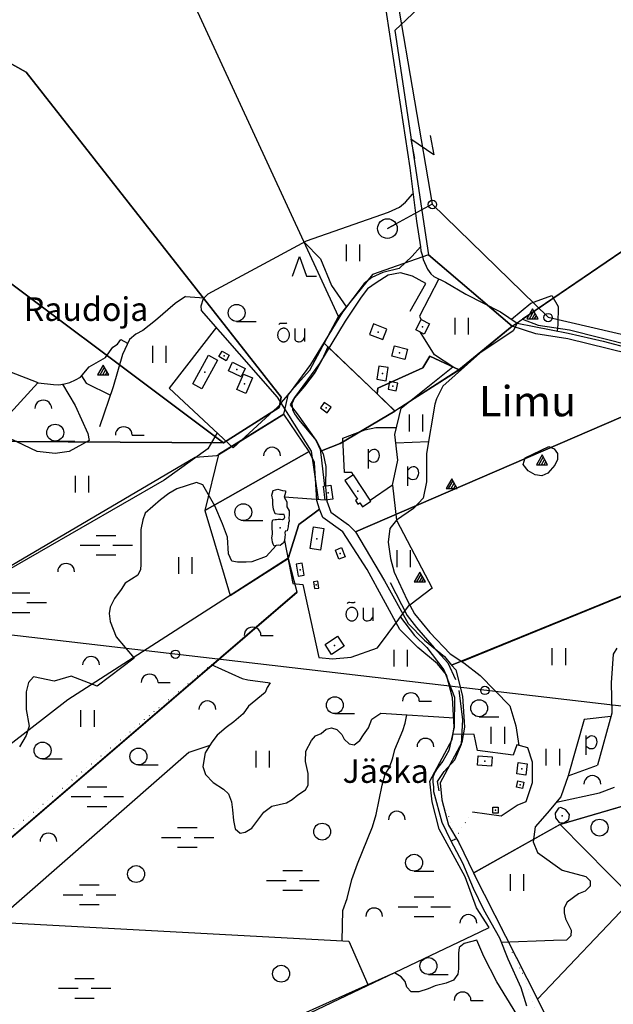
# Model space of a CAD drawing. Units: metres. Extents: x 553099 to 562692, y 6570950 to 6580694.
# Drawn here: x 555367 to 555896, y 6578936 to 6579812 of the extents above; entities that cross this region are included whole.
import ezdxf

# ---------------------------------------------------------------- set-up
doc = ezdxf.new("R2010")
doc.units = ezdxf.units.M
doc.header["$MEASUREMENT"] = 0
doc.linetypes.add('KIVIAED', pattern=[5.501, 0.001, -4.8, -0.7])
doc.layers.add('-Alus', color=9, linetype='CONTINUOUS')
doc.layers.add('KatPiir', color=16, linetype='CONTINUOUS')
doc.styles.get("Standard").update_dxf_attribs({"font": 'arial.ttf', "width": 0.7, "height": 0.8})

msp = doc.modelspace()

# ---------------------------------------------------------------- linework, layer by layer
at = {"layer": '-Alus', "linetype": 'Continuous'}
for p, q in [((555674.09, 6580000), (555734.31, 6579647.95)), ((555691.51, 6579830.89), (555714.35, 6579680.3)), ((555735.74, 6579692.01), (555715.31, 6579705.97)), ((555715.31, 6579705.97), (555718.55, 6579688.77)), ((555732.51, 6579709.21), (555735.74, 6579692.01)), ((555714.35, 6579680.3), (555720.31, 6579632.98)), ((555710.72, 6579649.71), (555717.24, 6579657.32)), ((555734.35, 6579647.91), (555695.1, 6579626.68)), ((555695.58, 6579640.8), (555705.38, 6579645.26)), ((555705.38, 6579645.26), (555710.72, 6579649.71)), ((555734.31, 6579647.95), (555837.53, 6579547.37)), ((555622.55, 6579615.41), (555695.58, 6579640.8)), ((555694.55, 6579626.35), (555702.25, 6579630.54)), ((555720.31, 6579632.98), (555724.02, 6579610.11)), ((555534.82, 6579568.2), (555622.55, 6579615.41)), ((555620.38, 6579614.24), (555634.88, 6579599.42)), ((555657.98, 6579597.24), (555657.98, 6579612.24)), ((555669.98, 6579597.24), (555669.98, 6579612.24)), ((555724.02, 6579610.11), (555716.66, 6579601.76)), ((555724.02, 6579610.11), (555724.22, 6579606.4)), ((555610.03, 6579584.01), (555616.29, 6579601.51)), ((555616.29, 6579601.51), (555622.53, 6579584.01)), ((555634.88, 6579599.42), (555644.82, 6579575.8)), ((555716.66, 6579601.76), (555704.81, 6579590.83)), ((555724.22, 6579606.4), (555725.51, 6579602.85)), ((555725.51, 6579602.85), (555726.31, 6579598.93)), ((555726.31, 6579598.93), (555730.05, 6579590.32)), ((555704.81, 6579590.83), (555690.34, 6579587.2)), ((555730.05, 6579590.32), (555733.03, 6579586.15)), ((555622.53, 6579584.01), (555631.29, 6579584.01)), ((555680.55, 6579582.71), (555673.77, 6579577.35)), ((555690.34, 6579587.2), (555680.55, 6579582.71)), ((555695.17, 6579584.85), (555684.46, 6579577.95)), ((555706.14, 6579586.81), (555695.17, 6579584.85)), ((555716.96, 6579584.05), (555706.14, 6579586.81)), ((555728.82, 6579577.54), (555716.96, 6579584.05)), ((555740.31, 6579581.54), (555723.01, 6579548.26)), ((555733.03, 6579586.15), (555735.96, 6579583.74)), ((555735.96, 6579583.74), (555746.18, 6579578.58)), ((555644.82, 6579575.8), (555657.93, 6579556.4)), ((555673.77, 6579577.35), (555654.6, 6579551.99)), ((555676.74, 6579572.8), (555671.02, 6579565.37)), ((555684.46, 6579577.95), (555676.74, 6579572.8)), ((555714.83, 6579552.84), (555728.82, 6579577.54)), ((555746.18, 6579578.58), (555764.23, 6579567.88)), ((555514.63, 6579565.79), (555505.41, 6579559.66)), ((555514.63, 6579565.79), (555531.26, 6579564.63)), ((555528.59, 6579557.51), (555530.82, 6579564.19)), ((555530.82, 6579564.19), (555534.82, 6579568.2)), ((555671.02, 6579565.37), (555656.97, 6579544.05)), ((555764.23, 6579567.88), (555795.25, 6579552.16)), ((555822.25, 6579559.93), (555840.92, 6579566.9)), ((555840.92, 6579566.9), (555846.63, 6579557)), ((555505.41, 6579559.66), (555487.86, 6579544.41)), ((555529.04, 6579553.5), (555528.59, 6579557.51)), ((555805, 6579545.59), (555822.25, 6579559.93)), ((555823.68, 6579554.81), (555818.68, 6579546.13)), ((555828.68, 6579546.13), (555823.68, 6579554.81)), ((555846.63, 6579557), (555846.36, 6579541.04)), ((555596.71, 6579476.2), (555529.04, 6579553.5)), ((555654.6, 6579551.99), (555625.91, 6579505.24)), ((555723.01, 6579548.26), (555724.56, 6579545.24)), ((555754.76, 6579532.01), (555754.76, 6579547.01)), ((555766.76, 6579532.01), (555766.76, 6579547.01)), ((555795.25, 6579552.16), (555809.98, 6579542.24)), ((555818.68, 6579546.13), (555828.68, 6579546.13)), ((555820.96, 6579546.13), (555824.84, 6579552.81)), ((555823.28, 6579546.13), (555825.96, 6579550.81)), ((555825.56, 6579546.13), (555827.12, 6579548.85)), ((555837.53, 6579547.37), (556887.34, 6579304.1)), ((555487.86, 6579544.41), (555476.57, 6579535.69)), ((555542.13, 6579538.55), (555500.25, 6579484.19)), ((555560.21, 6579543.75), (555577.73, 6579543.75)), ((555597.74, 6579541.06), (555598.58, 6579541.84)), ((555598.58, 6579541.84), (555598.9, 6579542.06)), ((555598.9, 6579542.06), (555599.16, 6579542.16)), ((555599.16, 6579542.16), (555600.03, 6579542.18)), ((555600.03, 6579542.18), (555601.72, 6579542.09)), ((555601.72, 6579542.09), (555603.38, 6579541.99)), ((555603.38, 6579541.99), (555604.15, 6579541.99)), ((555604.15, 6579541.99), (555604.54, 6579542.12)), ((555604.54, 6579542.12), (555605.04, 6579542.4)), ((555611.9, 6579537.3), (555611.94, 6579530.7)), ((555620.68, 6579537.3), (555620.68, 6579525.72)), ((555656.97, 6579544.05), (555634.13, 6579506.28)), ((555682.22, 6579541.4), (555678.56, 6579532.17)), ((555694.07, 6579536.7), (555682.22, 6579541.4)), ((555719.89, 6579536.19), (555724.46, 6579545.29)), ((555724.46, 6579545.29), (555731.86, 6579541.57)), ((555731.86, 6579541.57), (555727.28, 6579532.48)), ((555809.98, 6579542.24), (555806.5, 6579535.2)), ((555809.98, 6579542.24), (555855.34, 6579533.24)), ((555846.36, 6579541.04), (555845.73, 6579535.15)), ((555470.53, 6579532.44), (555464.73, 6579527.71)), ((555476.57, 6579535.69), (555470.53, 6579532.44)), ((555611.94, 6579530.7), (555612.05, 6579527.92)), ((555619.89, 6579527.7), (555620.68, 6579529.02)), ((555678.56, 6579532.17), (555690.41, 6579527.46)), ((555690.41, 6579527.46), (555694.07, 6579536.7)), ((555727.28, 6579532.48), (555719.89, 6579536.19)), ((555736.48, 6579513.87), (555723.59, 6579534.33)), ((555806.5, 6579535.2), (555776.91, 6579515.3)), ((555855.34, 6579533.24), (555886.56, 6579526.24)), ((555443.25, 6579511.57), (555449.84, 6579520.9)), ((555449.84, 6579520.9), (555453.96, 6579523.56)), ((555453.96, 6579523.56), (555456.98, 6579527.51)), ((555456.98, 6579527.51), (555463.14, 6579524.32)), ((555464.73, 6579527.71), (555458.47, 6579514.34)), ((555485.57, 6579506.95), (555485.57, 6579521.95)), ((555497.57, 6579506.95), (555497.57, 6579521.95)), ((555612.05, 6579527.92), (555612.45, 6579527.07)), ((555612.45, 6579527.07), (555613.36, 6579526.24)), ((555613.36, 6579526.24), (555613.96, 6579525.89)), ((555613.96, 6579525.89), (555614.6, 6579525.67)), ((555614.6, 6579525.67), (555615.29, 6579525.57)), ((555615.29, 6579525.57), (555616.01, 6579525.6)), ((555616.01, 6579525.6), (555617.35, 6579525.86)), ((555617.35, 6579525.86), (555618.41, 6579526.27)), ((555618.41, 6579526.27), (555619.23, 6579526.87)), ((555619.23, 6579526.87), (555619.89, 6579527.7)), ((555698.33, 6579512.68), (555700.66, 6579521.92)), ((555700.66, 6579521.92), (555712.44, 6579518.95)), ((555886.56, 6579526.24), (555911.4, 6579519.52)), ((555428.82, 6579503.34), (555443.25, 6579511.57)), ((555458.47, 6579514.34), (555450.29, 6579485.5)), ((555521.21, 6579488.16), (555535.06, 6579513.67)), ((555535.06, 6579513.67), (555543.03, 6579509.34)), ((555544.35, 6579512.44), (555547.18, 6579517.28)), ((555550.75, 6579508.7), (555544.35, 6579512.44)), ((555547.18, 6579517.28), (555553.57, 6579513.54)), ((555553.57, 6579513.54), (555550.75, 6579508.7)), ((555710.12, 6579509.71), (555698.33, 6579512.68)), ((555712.44, 6579518.95), (555710.12, 6579509.71)), ((555752.84, 6579503.18), (555736.48, 6579513.87)), ((555776.91, 6579515.3), (555743.79, 6579486.04)), ((555421.1, 6579494.08), (555428.82, 6579503.34)), ((555441.41, 6579504.84), (555436.41, 6579496.16)), ((555438.69, 6579496.16), (555442.57, 6579502.84)), ((555446.41, 6579496.16), (555441.41, 6579504.84)), ((555543.03, 6579509.34), (555529.18, 6579483.83)), ((555553.06, 6579499.85), (555556.64, 6579507.28)), ((555556.64, 6579507.28), (555567.9, 6579501.85)), ((555625.91, 6579505.24), (555607.87, 6579480.76)), ((555634.13, 6579506.28), (555611.63, 6579476.11)), ((555686.99, 6579503.92), (555685.05, 6579492.2)), ((555695.23, 6579502.56), (555686.99, 6579503.92)), ((555693.29, 6579490.84), (555695.23, 6579502.56)), ((555706.6, 6579466.38), (555752.84, 6579503.18)), ((555383.43, 6579488.9), (555358.23, 6579498.74)), ((555416.67, 6579491.58), (555421.1, 6579494.08)), ((555422.01, 6579495.17), (555426.27, 6579488.79)), ((555436.41, 6579496.16), (555446.41, 6579496.16)), ((555441.01, 6579496.16), (555443.69, 6579500.84)), ((555443.29, 6579496.16), (555444.85, 6579498.88)), ((555564.32, 6579494.42), (555553.06, 6579499.85)), ((555560.32, 6579483.05), (555566.16, 6579496.82)), ((555567.9, 6579501.85), (555564.32, 6579494.42)), ((555566.16, 6579496.82), (555574.25, 6579493.4)), ((555574.25, 6579493.4), (555568.41, 6579479.62)), ((555358.58, 6579462.07), (555383.16, 6579489.01)), ((555383.43, 6579488.9), (555397.14, 6579487.52)), ((555397.14, 6579487.52), (555401.89, 6579487.2)), ((555401.89, 6579487.2), (555406.94, 6579488.03)), ((555405, 6579487.71), (555416.47, 6579468.75)), ((555406.94, 6579488.03), (555411.58, 6579489.38)), ((555411.58, 6579489.38), (555416.67, 6579491.58)), ((555426.27, 6579488.79), (555447.74, 6579478.07)), ((555450.29, 6579485.5), (555438.05, 6579449.89)), ((555529.18, 6579483.83), (555521.21, 6579488.16)), ((555685.05, 6579492.2), (555693.29, 6579490.84)), ((555696.49, 6579490.36), (555695.06, 6579483.4)), ((555703.75, 6579488.87), (555696.49, 6579490.36)), ((555702.32, 6579481.91), (555703.75, 6579488.87)), ((555743.79, 6579486.04), (555738.21, 6579474.9)), ((555500.25, 6579484.19), (555557.25, 6579431.18)), ((555568.41, 6579479.62), (555560.32, 6579483.05)), ((555627, 6579428.09), (555596.71, 6579476.2)), ((555607.87, 6579480.76), (555599.74, 6579471.39)), ((555611.63, 6579476.11), (555607.92, 6579469.31)), ((555695.06, 6579483.4), (555702.32, 6579481.91)), ((555416.47, 6579468.75), (555427.6, 6579443.81)), ((555557.25, 6579431.18), (555600.27, 6579470.55)), ((555607.92, 6579469.31), (555614.19, 6579461.58)), ((555638.3, 6579471.61), (555634.82, 6579466.73)), ((555644.32, 6579467.32), (555638.3, 6579471.61)), ((555640.84, 6579462.44), (555644.32, 6579467.32)), ((555736.72, 6579470.16), (555729.16, 6579426.06)), ((555738.21, 6579474.9), (555736.72, 6579470.16)), ((555614.19, 6579461.58), (555630.61, 6579438)), ((555634.82, 6579466.73), (555640.84, 6579462.44)), ((555700.97, 6579443.12), (555706.6, 6579466.38)), ((555714.12, 6579445.74), (555714.12, 6579460.74)), ((555726.12, 6579445.74), (555726.12, 6579460.74)), ((555427.6, 6579443.81), (555428.94, 6579437.57)), ((555467.16, 6579442.49), (555477.96, 6579442.49)), ((555542.92, 6579444.5), (555534.53, 6579430.29)), ((555654.75, 6579439.93), (555674.41, 6579447.11)), ((555674.41, 6579447.11), (555684.24, 6579449.23)), ((555684.24, 6579449.23), (555702.45, 6579449.23)), ((555703.63, 6579420.26), (555700.97, 6579443.12)), ((555382.63, 6579427.77), (555358.14, 6579439.35)), ((555398.66, 6579437.18), (555416.18, 6579437.18)), ((555428.94, 6579437.57), (555411.13, 6579427.77)), ((555630.61, 6579438), (555634.56, 6579429.8)), ((555656.34, 6579409.1), (555654.75, 6579439.93)), ((555701.86, 6579435.49), (555731.03, 6579436.96)), ((555817.13, 6579422.24), (555838.13, 6579432.38)), ((555838.13, 6579432.38), (555842.91, 6579430.25)), ((555398.66, 6579425.99), (555382.63, 6579427.77)), ((555411.13, 6579427.77), (555398.66, 6579425.99)), ((555534.53, 6579430.29), (555495.52, 6579402.36)), ((555633.21, 6579385.06), (555627, 6579428.09)), ((555634.56, 6579429.8), (555635.27, 6579425.14)), ((555635.27, 6579425.14), (555638.59, 6579397.14)), ((555677.6, 6579412.86), (555677.6, 6579429.92)), ((555677.6, 6579426.82), (555679.01, 6579428.32)), ((555679.01, 6579428.32), (555680.12, 6579429.21)), ((555680.12, 6579429.21), (555681.16, 6579429.69)), ((555681.16, 6579429.69), (555682.35, 6579429.93)), ((555682.35, 6579429.93), (555683.58, 6579429.86)), ((555683.58, 6579429.86), (555684.73, 6579429.38)), ((555684.73, 6579429.38), (555685.71, 6579428.54)), ((555685.71, 6579428.54), (555686.43, 6579427.39)), ((555686.43, 6579427.39), (555686.88, 6579425.96)), ((555687.04, 6579424.29), (555686.87, 6579422.57)), ((555686.88, 6579425.96), (555687.04, 6579424.29)), ((555729.16, 6579426.06), (555729.19, 6579401.02)), ((555832.18, 6579424.87), (555827.18, 6579416.19)), ((555837.18, 6579416.19), (555832.18, 6579424.87)), ((555842.91, 6579430.25), (555846.1, 6579426.26)), ((555846.1, 6579426.26), (555846.1, 6579420.68)), ((555679.4, 6579418.93), (555677.6, 6579420.28)), ((555680.7, 6579418.31), (555679.4, 6579418.93)), ((555682.13, 6579418.12), (555680.7, 6579418.31)), ((555683.49, 6579418.3), (555682.13, 6579418.12)), ((555684.6, 6579418.8), (555683.49, 6579418.3)), ((555685.52, 6579419.67), (555684.6, 6579418.8)), ((555686.32, 6579420.98), (555685.52, 6579419.67)), ((555686.87, 6579422.57), (555686.32, 6579420.98)), ((555698.91, 6579397.99), (555703.63, 6579420.26)), ((555712.67, 6579397.45), (555712.67, 6579414.51)), ((555716.23, 6579414.28), (555717.42, 6579414.52)), ((555717.42, 6579414.52), (555718.65, 6579414.45)), ((555718.65, 6579414.45), (555719.8, 6579413.97)), ((555815.28, 6579416.43), (555817.13, 6579422.24)), ((555819.8, 6579410.58), (555815.28, 6579416.43)), ((555827.18, 6579416.19), (555837.18, 6579416.19)), ((555829.46, 6579416.19), (555833.34, 6579422.87)), ((555831.78, 6579416.19), (555834.46, 6579420.87)), ((555834.06, 6579416.19), (555835.62, 6579418.91)), ((555843.71, 6579415.63), (555837.33, 6579408.72)), ((555846.1, 6579420.68), (555843.71, 6579415.63)), ((555416.56, 6579391.35), (555416.56, 6579406.35)), ((555428.56, 6579391.35), (555428.56, 6579406.35)), ((555662.72, 6579409.1), (555656.34, 6579409.1)), ((555664.16, 6579407.19), (555656.62, 6579402.2)), ((555663.92, 6579407.03), (555662.72, 6579409.1)), ((555679.78, 6579383.58), (555664.16, 6579407.19)), ((555712.67, 6579411.41), (555714.08, 6579412.91)), ((555714.08, 6579412.91), (555715.19, 6579413.8)), ((555715.19, 6579413.8), (555716.23, 6579414.28)), ((555719.8, 6579413.97), (555720.78, 6579413.13)), ((555720.78, 6579413.13), (555721.5, 6579411.98)), ((555721.94, 6579407.16), (555721.39, 6579405.57)), ((555721.5, 6579411.98), (555721.95, 6579410.55)), ((555722.11, 6579408.88), (555721.94, 6579407.16)), ((555721.95, 6579410.55), (555722.11, 6579408.88)), ((555826.18, 6579407.12), (555819.8, 6579410.58)), ((555832.02, 6579406.32), (555826.18, 6579407.12)), ((555837.33, 6579408.72), (555832.02, 6579406.32)), ((555495.52, 6579402.36), (555284.11, 6579280.88)), ((555524.43, 6579400.28), (555506.94, 6579394.72)), ((555530, 6579398.31), (555524.43, 6579400.28)), ((555540.84, 6579379.65), (555530, 6579398.31)), ((555637.54, 6579397), (555644.23, 6579397.89)), ((555639.19, 6579384.63), (555637.54, 6579397)), ((555644.23, 6579397.89), (555645.87, 6579385.52)), ((555656.62, 6579402.2), (555667.75, 6579385.38)), ((555698.91, 6579397.99), (555679.27, 6579384.35)), ((555698.91, 6579397.99), (555702.69, 6579366.88)), ((555714.47, 6579403.52), (555712.67, 6579404.87)), ((555715.77, 6579402.9), (555714.47, 6579403.52)), ((555717.2, 6579402.71), (555715.77, 6579402.9)), ((555718.56, 6579402.89), (555717.2, 6579402.71)), ((555719.67, 6579403.39), (555718.56, 6579402.89)), ((555720.59, 6579404.26), (555719.67, 6579403.39)), ((555721.39, 6579405.57), (555720.59, 6579404.26)), ((555729.19, 6579401.02), (555726.4, 6579386.37)), ((555751.72, 6579403.61), (555746.72, 6579394.93)), ((555749, 6579394.93), (555752.88, 6579401.61)), ((555751.32, 6579394.93), (555754, 6579399.61)), ((555756.72, 6579394.93), (555751.72, 6579403.61)), ((555753.6, 6579394.93), (555755.16, 6579397.65)), ((555499.91, 6579390.68), (555492.31, 6579384.85)), ((555506.94, 6579394.72), (555499.91, 6579390.68)), ((555591.56, 6579389.04), (555592.87, 6579393.14)), ((555592.54, 6579384.93), (555591.56, 6579389.04)), ((555592.87, 6579393.14), (555596.89, 6579394.46)), ((555596.89, 6579394.46), (555601.04, 6579393.25)), ((555601.04, 6579393.25), (555603.83, 6579392.98)), ((555603.63, 6579391.43), (555602.54, 6579387.25)), ((555603.83, 6579392.98), (555603.63, 6579391.43)), ((555746.72, 6579394.93), (555756.72, 6579394.93)), ((555492.31, 6579384.85), (555478.77, 6579373.04)), ((555547.75, 6579363.47), (555540.84, 6579379.65)), ((555592.48, 6579380.69), (555592.54, 6579384.93)), ((555593.17, 6579376.54), (555592.48, 6579380.69)), ((555602.54, 6579387.25), (555605.05, 6579383.17)), ((555639.19, 6579384.63), (555602.54, 6579387.25)), ((555602.54, 6579387.25), (555602.54, 6579387.25)), ((555605.05, 6579383.17), (555604.77, 6579379.02)), ((555645.87, 6579385.52), (555639.19, 6579384.63)), ((555667.75, 6579385.38), (555666.02, 6579384.23)), ((555666.02, 6579384.23), (555668.1, 6579381.1)), ((555668.1, 6579381.1), (555670.02, 6579382.37)), ((555670.02, 6579382.37), (555672.44, 6579378.72)), ((555672.44, 6579378.72), (555679.78, 6579383.58)), ((555726.4, 6579386.37), (555717.84, 6579377.07)), ((555478.77, 6579373.04), (555476.67, 6579367.23)), ((555594.46, 6579372.52), (555593.17, 6579376.54)), ((555598.47, 6579371.78), (555594.46, 6579372.52)), ((555602.66, 6579371.98), (555598.47, 6579371.78)), ((555603.18, 6579369.46), (555602.66, 6579371.98)), ((555604.77, 6579379.02), (555605.02, 6579378.8)), ((555605.02, 6579378.8), (555607.04, 6579375.07)), ((555607.01, 6579371.23), (555606.75, 6579368.75)), ((555607.03, 6579373.75), (555607.01, 6579371.23)), ((555607.04, 6579375.07), (555607.03, 6579373.75)), ((555717.84, 6579377.07), (555702.69, 6579366.88)), ((555476.67, 6579367.23), (555474.9, 6579358.56)), ((555552.18, 6579351.77), (555547.75, 6579363.47)), ((555566.14, 6579366.37), (555583.66, 6579366.37)), ((555591.85, 6579360.07), (555591.88, 6579364.38)), ((555591.88, 6579364.38), (555592.17, 6579366.58)), ((555592.17, 6579366.58), (555592.61, 6579366.96)), ((555592.61, 6579366.96), (555594.46, 6579367.31)), ((555594.46, 6579367.31), (555595.62, 6579367.37)), ((555595.62, 6579367.37), (555597.16, 6579367.63)), ((555597.16, 6579367.63), (555599.16, 6579367.7)), ((555599.16, 6579367.7), (555601.16, 6579367.29)), ((555601.16, 6579367.29), (555602.64, 6579368.33)), ((555602.64, 6579368.33), (555603.18, 6579369.46)), ((555606.41, 6579364.51), (555606.13, 6579360.77)), ((555606.98, 6579365.96), (555606.41, 6579364.51)), ((555606.75, 6579368.75), (555606.98, 6579365.96)), ((555702.69, 6579366.88), (555696.74, 6579359.32)), ((555702.69, 6579366.88), (555734.32, 6579306.16)), ((555435.11, 6579353.3), (555452.61, 6579353.3)), ((555474.9, 6579358.56), (555474.97, 6579327.24)), ((555591.54, 6579350.99), (555592.04, 6579354.38)), ((555591.84, 6579358.97), (555591.85, 6579360.07)), ((555592.05, 6579356.52), (555591.84, 6579358.97)), ((555592.04, 6579354.38), (555592.05, 6579356.52)), ((555603.32, 6579356.93), (555603.09, 6579355.51)), ((555603.09, 6579355.51), (555603.3, 6579353.69)), ((555603.3, 6579353.69), (555603.14, 6579352.02)), ((555605.14, 6579357.37), (555603.32, 6579356.93)), ((555605.94, 6579359.67), (555605.14, 6579357.37)), ((555606.13, 6579360.77), (555605.94, 6579359.67)), ((555625.67, 6579341.66), (555628.6, 6579360.86)), ((555628.6, 6579360.86), (555637.95, 6579359.43)), ((555637.95, 6579359.43), (555635.01, 6579340.23)), ((555696.74, 6579359.32), (555695.14, 6579347.1)), ((555420.71, 6579344.54), (555438.21, 6579344.54)), ((555449.91, 6579344.54), (555467.41, 6579344.54)), ((555553.09, 6579336.82), (555552.18, 6579351.77)), ((555591.75, 6579349.58), (555591.54, 6579350.99)), ((555592.09, 6579347.35), (555591.75, 6579349.58)), ((555592.82, 6579345.53), (555592.09, 6579347.35)), ((555593.54, 6579343.77), (555592.82, 6579345.53)), ((555597.55, 6579344.53), (555595.54, 6579344.12)), ((555598.98, 6579344.22), (555597.55, 6579344.53)), ((555602, 6579346.65), (555598.98, 6579344.22)), ((555602.86, 6579348.57), (555602, 6579346.65)), ((555603.14, 6579352.02), (555602.86, 6579348.57)), ((555602.86, 6579348.57), (555610.13, 6579310.29)), ((555695.14, 6579347.1), (555697.27, 6579332.74)), ((555435.11, 6579335.8), (555452.61, 6579335.8)), ((555556.06, 6579330.43), (555553.09, 6579336.82)), ((555595.54, 6579344.12), (555586.47, 6579334.36)), ((555595.54, 6579344.12), (555593.54, 6579343.77)), ((555635.01, 6579340.23), (555625.67, 6579341.66)), ((555648.12, 6579340.18), (555653.68, 6579342.37)), ((555651.31, 6579332.07), (555648.12, 6579340.18)), ((555653.68, 6579342.37), (555656.88, 6579334.26)), ((555703.1, 6579324.99), (555703.1, 6579339.99)), ((555715.1, 6579324.99), (555715.1, 6579339.99)), ((555474.97, 6579327.24), (555474.66, 6579322.75)), ((555508.73, 6579318.97), (555508.73, 6579333.97)), ((555520.73, 6579318.97), (555520.73, 6579333.97)), ((555560.87, 6579329.31), (555556.06, 6579330.43)), ((555568.56, 6579329.3), (555560.87, 6579329.31)), ((555573.85, 6579329.72), (555568.56, 6579329.3)), ((555586.47, 6579334.36), (555573.85, 6579329.72)), ((555618.68, 6579328.57), (555613.2, 6579327.7)), ((555613.2, 6579327.7), (555614.93, 6579316.89)), ((555620.4, 6579317.76), (555618.68, 6579328.57)), ((555656.88, 6579334.26), (555651.31, 6579332.07)), ((555697.27, 6579332.74), (555700.58, 6579320.51)), ((555760.84, 6579241.1), (555983.95, 6579332.23)), ((555474.66, 6579322.75), (555472.13, 6579317.83)), ((555700.58, 6579320.51), (555712.15, 6579295.53)), ((555723.4, 6579320.51), (555718.4, 6579311.83)), ((555720.68, 6579311.83), (555724.56, 6579318.51)), ((555728.4, 6579311.83), (555723.4, 6579320.51)), ((555460.92, 6579310.72), (555457.35, 6579305.01)), ((555472.13, 6579317.83), (555460.92, 6579310.72)), ((555610.13, 6579310.29), (555619.1, 6579309.64)), ((555614.93, 6579316.89), (555620.4, 6579317.76)), ((555619.1, 6579309.64), (555633.43, 6579244.49)), ((555632.56, 6579312.45), (555628.77, 6579312)), ((555628.77, 6579312), (555629.48, 6579305.94)), ((555633.27, 6579306.39), (555632.56, 6579312.45)), ((555696.81, 6579311.26), (555712.22, 6579282.02)), ((555718.4, 6579311.83), (555728.4, 6579311.83)), ((555723, 6579311.83), (555725.68, 6579316.51)), ((555725.28, 6579311.83), (555726.84, 6579314.55)), ((555000, 6579306.53), (556478.69, 6579134.54)), ((555358.42, 6579302.15), (555375.92, 6579302.15)), ((555457.35, 6579305.01), (555451.5, 6579297.09)), ((555629.48, 6579305.94), (555633.27, 6579306.39)), ((555734.32, 6579306.16), (555714.48, 6579291.06)), ((555373.22, 6579293.39), (555390.72, 6579293.39)), ((555451.5, 6579297.09), (555447.48, 6579289.44)), ((555658.59, 6579292.63), (555659.43, 6579293.42)), ((555659.43, 6579293.42), (555659.75, 6579293.63)), ((555659.75, 6579293.63), (555660.01, 6579293.73)), ((555660.01, 6579293.73), (555660.88, 6579293.75)), ((555660.88, 6579293.75), (555662.57, 6579293.66)), ((555662.57, 6579293.66), (555664.23, 6579293.56)), ((555664.23, 6579293.56), (555665, 6579293.56)), ((555665, 6579293.56), (555665.39, 6579293.69)), ((555665.39, 6579293.69), (555665.89, 6579293.97)), ((555712.15, 6579295.53), (555718.52, 6579283.3)), ((555358.42, 6579284.65), (555375.92, 6579284.65)), ((555447.48, 6579289.44), (555446.73, 6579283.69)), ((555446.73, 6579283.69), (555447.44, 6579276.6)), ((555672.75, 6579288.87), (555672.79, 6579282.27)), ((555681.53, 6579288.87), (555681.53, 6579277.29)), ((555685.56, 6579253.16), (555714.26, 6579291.48)), ((555718.52, 6579283.3), (555732.34, 6579266.82)), ((555447.44, 6579276.6), (555452.83, 6579262.94)), ((555672.79, 6579282.27), (555672.9, 6579279.49)), ((555672.9, 6579279.49), (555673.3, 6579278.64)), ((555673.3, 6579278.64), (555674.21, 6579277.81)), ((555674.21, 6579277.81), (555674.81, 6579277.46)), ((555674.81, 6579277.46), (555675.45, 6579277.24)), ((555675.45, 6579277.24), (555676.14, 6579277.14)), ((555676.14, 6579277.14), (555676.86, 6579277.17)), ((555676.86, 6579277.17), (555678.2, 6579277.43)), ((555678.2, 6579277.43), (555679.26, 6579277.84)), ((555679.26, 6579277.84), (555680.08, 6579278.44)), ((555680.08, 6579278.44), (555680.74, 6579279.27)), ((555680.74, 6579279.27), (555681.53, 6579280.59)), ((555706.05, 6579280.51), (555718.65, 6579264.22)), ((555712.22, 6579282.02), (555720.46, 6579271.39)), ((555720.46, 6579271.39), (555736.13, 6579253.31)), ((555732.34, 6579266.82), (555750.41, 6579247.69)), ((555452.83, 6579262.94), (555469, 6579243.9)), ((555581.89, 6579264.15), (555592.69, 6579264.15)), ((555638.91, 6579256.18), (555650.07, 6579263.48)), ((555650.07, 6579263.48), (555655.87, 6579254.63)), ((555718.65, 6579264.22), (555729.54, 6579253.33)), ((555644.72, 6579247.32), (555638.91, 6579256.18)), ((555655.87, 6579254.63), (555644.72, 6579247.32)), ((555662.28, 6579244.96), (555685.56, 6579253.16)), ((555700.49, 6579236.51), (555700.49, 6579251.51)), ((555712.49, 6579236.51), (555712.49, 6579251.51)), ((555729.54, 6579253.33), (555744.62, 6579233.49)), ((555736.13, 6579253.31), (555748.35, 6579239.76)), ((555841.31, 6579237.74), (555841.31, 6579252.74)), ((555853.31, 6579237.74), (555853.31, 6579252.74)), ((555898.86, 6579253.01), (555895.53, 6579247.66)), ((555469, 6579243.9), (555436.05, 6579218.96)), ((555633.43, 6579244.49), (555645.51, 6579243.29)), ((555645.51, 6579243.29), (555662.28, 6579244.96)), ((555748.35, 6579239.76), (555754.99, 6579225.14)), ((555750.41, 6579247.69), (555762.63, 6579239.71)), ((555762.63, 6579239.71), (555776.97, 6579228.55)), ((555895.53, 6579247.66), (555893.84, 6579221.93)), ((555537.37, 6579238.49), (555565.01, 6579226.02)), ((555744.62, 6579233.49), (555754.24, 6579209.39)), ((555374.86, 6579222.41), (555372.63, 6579213.94)), ((555379.2, 6579227.4), (555374.86, 6579222.41)), ((555397.75, 6579223.41), (555379.2, 6579227.4)), ((555412.89, 6579227.86), (555397.75, 6579223.41)), ((555436.05, 6579218.96), (555412.89, 6579227.86)), ((555490.16, 6579222.28), (555500.96, 6579222.28)), ((555565.01, 6579226.02), (555570.1, 6579224.77)), ((555570.1, 6579224.77), (555590.01, 6579222.02)), ((555590.01, 6579222.02), (555587.32, 6579217.74)), ((555776.97, 6579228.55), (555803.54, 6579201.44)), ((555893.84, 6579221.93), (555894.24, 6579194.98)), ((555372.63, 6579213.94), (555372.82, 6579198.3)), ((555585.55, 6579213.41), (555570.78, 6579201.22)), ((555587.32, 6579217.74), (555585.55, 6579213.41)), ((555761.73, 6579189.45), (555758.45, 6579215.11)), ((555722.9, 6579205.72), (555733.7, 6579205.72)), ((555754.24, 6579209.39), (555754.06, 6579182.47)), ((555372.82, 6579198.3), (555375.46, 6579183.38)), ((555421.47, 6579182.8), (555421.47, 6579197.8)), ((555433.47, 6579182.8), (555433.47, 6579197.8)), ((555570.78, 6579201.22), (555565.94, 6579194.42)), ((555803.54, 6579201.44), (555808.86, 6579183.89)), ((555557.65, 6579187.4), (555550.93, 6579182.41)), ((555565.94, 6579194.42), (555557.65, 6579187.4)), ((555647.69, 6579194.6), (555665.21, 6579194.6)), ((555677.64, 6579181.98), (555680.69, 6579189.7)), ((555680.69, 6579189.7), (555688.66, 6579194.99)), ((555688.66, 6579194.99), (555754.12, 6579190.98)), ((555710.42, 6579186.09), (555711.68, 6579193.58)), ((555760.46, 6579167.39), (555761.73, 6579189.45)), ((555776.25, 6579191.91), (555793.77, 6579191.91)), ((555869.86, 6579189.48), (555855.35, 6579139.15)), ((555893.42, 6579192), (555869.86, 6579189.48)), ((555894.24, 6579194.98), (555881.45, 6579148.64)), ((555375.46, 6579183.38), (555372.6, 6579175.01)), ((555550.93, 6579182.41), (555542.88, 6579175.38)), ((555635.54, 6579176.94), (555639.82, 6579180.9)), ((555639.82, 6579180.9), (555644.81, 6579181.88)), ((555644.81, 6579181.88), (555649.36, 6579180.54)), ((555649.36, 6579180.54), (555653.81, 6579176.19)), ((555673.06, 6579175.81), (555677.64, 6579181.98)), ((555700.95, 6579162.66), (555708.28, 6579179.49)), ((555708.28, 6579179.49), (555710.42, 6579186.09)), ((555754.06, 6579182.47), (555749.3, 6579161.83)), ((555787.01, 6579167.76), (555787.01, 6579182.76)), ((555799.01, 6579167.76), (555799.01, 6579182.76)), ((555808.86, 6579183.89), (555811.53, 6579166.4)), ((555372.6, 6579175.01), (555366.9, 6579165.04)), ((555538.02, 6579169.16), (555532.19, 6579159.84)), ((555542.88, 6579175.38), (555538.02, 6579169.16)), ((555621.68, 6579161.31), (555627, 6579170.58)), ((555627, 6579170.58), (555630.49, 6579174.96)), ((555630.49, 6579174.96), (555635.54, 6579176.94)), ((555653.81, 6579176.19), (555655.97, 6579171.77)), ((555655.97, 6579171.77), (555660.55, 6579167.7)), ((555664.77, 6579166.7), (555670.02, 6579170.73)), ((555670.02, 6579170.73), (555673.06, 6579175.81)), ((555771.68, 6579175.9), (555752.62, 6579176.22)), ((555774.76, 6579161.88), (555771.68, 6579175.9)), ((555871.52, 6579157.97), (555871.52, 6579175.03)), ((555871.52, 6579171.93), (555872.93, 6579173.43)), ((555872.93, 6579173.43), (555874.04, 6579174.32)), ((555874.04, 6579174.32), (555875.08, 6579174.8)), ((555875.08, 6579174.8), (555876.27, 6579175.04)), ((555876.27, 6579175.04), (555877.5, 6579174.97)), ((555877.5, 6579174.97), (555878.65, 6579174.49)), ((555878.65, 6579174.49), (555879.63, 6579173.65)), ((555879.63, 6579173.65), (555880.35, 6579172.5)), ((555880.35, 6579172.5), (555880.8, 6579171.07)), ((555880.96, 6579169.4), (555880.79, 6579167.68)), ((555880.8, 6579171.07), (555880.96, 6579169.4)), ((555536.27, 6579166.37), (555517.53, 6579160.15)), ((555577.59, 6579146.53), (555577.59, 6579161.53)), ((555589.59, 6579146.53), (555589.59, 6579161.53)), ((555621.63, 6579152.03), (555621.68, 6579161.31)), ((555660.55, 6579167.7), (555664.77, 6579166.7)), ((555699.37, 6579155.19), (555700.95, 6579162.66)), ((555749.3, 6579161.83), (555743.97, 6579152.17)), ((555754.44, 6579153.45), (555760.46, 6579167.39)), ((555806.5, 6579157.58), (555774.76, 6579161.88)), ((555809.65, 6579166.93), (555806.5, 6579157.58)), ((555819.64, 6579164.11), (555809.65, 6579166.93)), ((555823.75, 6579151.34), (555819.64, 6579164.11)), ((555836, 6579148.42), (555836, 6579163.42)), ((555848, 6579148.42), (555848, 6579163.42)), ((555873.32, 6579164.04), (555871.52, 6579165.39)), ((555874.62, 6579163.42), (555873.32, 6579164.04)), ((555876.05, 6579163.23), (555874.62, 6579163.42)), ((555877.41, 6579163.41), (555876.05, 6579163.23)), ((555878.52, 6579163.91), (555877.41, 6579163.41)), ((555879.44, 6579164.79), (555878.52, 6579163.91)), ((555880.24, 6579166.09), (555879.44, 6579164.79)), ((555880.79, 6579167.68), (555880.24, 6579166.09)), ((555517.53, 6579160.15), (555345.19, 6579009.13)), ((555387.38, 6579154.25), (555404.9, 6579154.25)), ((555532.19, 6579159.84), (555530.18, 6579147.57)), ((555623.85, 6579141.4), (555621.63, 6579152.03)), ((555696.28, 6579146.78), (555699.37, 6579155.19)), ((555743.97, 6579152.17), (555739.3, 6579146.7)), ((555745.02, 6579143.19), (555754.44, 6579153.45)), ((555774.74, 6579148.71), (555775.26, 6579156.96)), ((555775.26, 6579156.96), (555787.7, 6579156.18)), ((555787.7, 6579156.18), (555787.18, 6579147.93)), ((555472.7, 6579148.95), (555490.22, 6579148.95)), ((555530.18, 6579147.57), (555532.35, 6579140.46)), ((555692.55, 6579140.78), (555696.28, 6579146.78)), ((555739.3, 6579146.7), (555736.58, 6579142.55)), ((555738.96, 6579134.23), (555745.02, 6579143.19)), ((555787.18, 6579147.93), (555774.74, 6579148.71)), ((555809.61, 6579140.98), (555810.93, 6579151.06)), ((555810.93, 6579151.06), (555818.99, 6579150.01)), ((555818.99, 6579150.01), (555817.67, 6579139.93)), ((555823.65, 6579133.2), (555823.75, 6579151.34)), ((555855.35, 6579139.15), (555881.45, 6579148.64)), ((555532.35, 6579140.46), (555539.35, 6579133.32)), ((555623.93, 6579130.98), (555623.85, 6579141.4)), ((555689.67, 6579130.99), (555692.55, 6579140.78)), ((555734.98, 6579138.12), (555734.8, 6579133.76)), ((555736.58, 6579142.55), (555734.98, 6579138.12)), ((555740.55, 6579125.82), (555738.96, 6579134.23)), ((555809.32, 6579129.04), (555810.62, 6579134.94)), ((555817.67, 6579139.93), (555809.61, 6579140.98)), ((555810.62, 6579134.94), (555816.1, 6579133.74)), ((555855.42, 6579139.38), (555848.96, 6579120.53)), ((555427.12, 6579129.49), (555444.62, 6579129.49)), ((555539.35, 6579133.32), (555548.59, 6579127.25)), ((555548.59, 6579127.25), (555553, 6579123.31)), ((555614.82, 6579122.34), (555621.57, 6579126.77)), ((555621.57, 6579126.77), (555623.93, 6579130.98)), ((555684.53, 6579104.92), (555689.67, 6579130.99)), ((555734.8, 6579133.76), (555735.42, 6579129.47)), ((555735.42, 6579129.47), (555735.47, 6579125.29)), ((555735.47, 6579125.29), (555742.92, 6579098.03)), ((555814.81, 6579127.84), (555809.32, 6579129.04)), ((555816.1, 6579133.74), (555814.81, 6579127.84)), ((555818.04, 6579116.27), (555823.65, 6579133.2)), ((555883.24, 6579123.99), (555896.8, 6579129.3)), ((555412.72, 6579120.73), (555430.22, 6579120.73)), ((555441.92, 6579120.73), (555459.42, 6579120.73)), ((555553, 6579123.31), (555555.49, 6579116.14)), ((555604.54, 6579115.33), (555609.53, 6579118.1)), ((555609.53, 6579118.1), (555614.82, 6579122.34)), ((555848.96, 6579120.53), (555836.74, 6579105.91)), ((555844.97, 6579115.75), (555883.24, 6579123.99)), ((555427.12, 6579111.99), (555444.62, 6579111.99)), ((555555.49, 6579116.14), (555556.63, 6579108.9)), ((555556.63, 6579108.9), (555557.33, 6579099.4)), ((555584.45, 6579106.87), (555591.52, 6579112.12)), ((555591.52, 6579112.12), (555604.54, 6579115.33)), ((555788.3, 6579106.1), (555788.37, 6579111.43)), ((555788.37, 6579111.43), (555793.13, 6579111.37)), ((555793.13, 6579111.37), (555793.06, 6579106.04)), ((555795.93, 6579103.72), (555809.98, 6579113.27)), ((555809.98, 6579113.27), (555818.04, 6579116.27)), ((555846.85, 6579110.48), (555843.81, 6579105.96)), ((555848.93, 6579110.96), (555846.85, 6579110.48)), ((555853.46, 6579109.11), (555848.93, 6579110.96)), ((555856.72, 6579104.88), (555853.46, 6579109.11)), ((555557.33, 6579099.4), (555558.78, 6579092.13)), ((555573.61, 6579092.72), (555584.45, 6579106.87)), ((555681.21, 6579093.93), (555684.53, 6579104.92)), ((555770.31, 6579107.27), (555795.93, 6579103.72)), ((555793.06, 6579106.04), (555788.3, 6579106.1)), ((555836.74, 6579105.91), (555826.11, 6579093.95)), ((555843.81, 6579105.96), (555844.31, 6579101.75)), ((555844.31, 6579101.75), (555847.52, 6579097.73)), ((555851.65, 6579097.36), (555855.93, 6579100.41)), ((555855.93, 6579100.41), (555856.72, 6579104.88)), ((555507.53, 6579093.26), (555525.03, 6579093.26)), ((555558.78, 6579092.13), (555563.3, 6579088.22)), ((555567.81, 6579089.04), (555573.61, 6579092.72)), ((555667.95, 6579061.06), (555681.21, 6579093.93)), ((555742.92, 6579098.03), (555750.78, 6579081.98)), ((555826.11, 6579093.95), (555824.25, 6579080.66)), ((555847.52, 6579097.73), (555851.65, 6579097.36)), ((555493.13, 6579084.5), (555510.63, 6579084.5)), ((555522.33, 6579084.5), (555539.83, 6579084.5)), ((555563.3, 6579088.22), (555567.81, 6579089.04)), ((555750.78, 6579081.98), (555761.36, 6579061.91)), ((555755.01, 6579082.82), (555751.28, 6579081.03)), ((555507.53, 6579075.76), (555525.03, 6579075.76)), ((555824.25, 6579080.66), (555828.03, 6579071.05)), ((555828.03, 6579071.05), (555849.98, 6579055.44)), ((555662.92, 6579047.03), (555667.95, 6579061.06)), ((555761.36, 6579061.91), (555770.91, 6579039.4)), ((555849.98, 6579055.44), (555871.33, 6579049.8)), ((555601.26, 6579054.89), (555618.76, 6579054.89)), ((555658.56, 6579030.07), (555662.92, 6579047.03)), ((555718.25, 6579054.43), (555735.77, 6579054.43)), ((555804.11, 6579036.77), (555804.11, 6579051.77)), ((555816.11, 6579036.77), (555816.11, 6579051.77)), ((555871.33, 6579049.8), (555875.14, 6579045.71)), ((555420.2, 6579042.1), (555437.7, 6579042.1)), ((555586.86, 6579046.13), (555604.36, 6579046.13)), ((555616.06, 6579046.13), (555633.56, 6579046.13)), ((555770.91, 6579039.4), (555780.15, 6579020.37)), ((555874.95, 6579040.94), (555870.47, 6579036.54)), ((555875.14, 6579045.71), (555874.95, 6579040.94)), ((555405.8, 6579033.34), (555423.3, 6579033.34)), ((555435, 6579033.34), (555452.5, 6579033.34)), ((555601.26, 6579037.39), (555618.76, 6579037.39)), ((555654.88, 6579019.31), (555658.56, 6579030.07)), ((555718.42, 6579031.44), (555735.92, 6579031.44)), ((555864.69, 6579034.18), (555854.59, 6579026.77)), ((555870.47, 6579036.54), (555864.69, 6579034.18)), ((555420.2, 6579024.6), (555437.7, 6579024.6)), ((555704.02, 6579022.68), (555721.52, 6579022.68)), ((555733.22, 6579022.68), (555750.72, 6579022.68)), ((555780.15, 6579020.37), (555794.23, 6578995.18)), ((555851.8, 6579021.72), (555851.77, 6579017.39)), ((555854.59, 6579026.77), (555851.8, 6579021.72)), ((555266.66, 6579013.4), (555660.03, 6578991.99)), ((555654.33, 6578992.3), (555654.88, 6579019.31)), ((555718.42, 6579013.94), (555735.92, 6579013.94)), ((555851.77, 6579017.39), (555853.2, 6579012.06)), ((555853.2, 6579012.06), (555858.17, 6579001.81)), ((555794.23, 6578995.18), (555801.72, 6578976.52)), ((555857.95, 6578996.83), (555853.92, 6578993.12)), ((555858.17, 6579001.81), (555857.95, 6578996.83)), ((555660.03, 6578991.99), (555676.95, 6578953.68)), ((555758.37, 6578986.5), (555757.84, 6578981.45)), ((555762.93, 6578989.92), (555758.37, 6578986.5)), ((555774.22, 6578992.91), (555762.93, 6578989.92)), ((555780.44, 6578978.37), (555774.22, 6578992.91)), ((555842.33, 6578992.65), (555795.9, 6578991.05)), ((555853.92, 6578993.12), (555842.33, 6578992.65)), ((555757.84, 6578981.45), (555757.77, 6578967.6)), ((555791.81, 6578955.9), (555780.44, 6578978.37)), ((555801.72, 6578976.52), (555813.28, 6578950.9)), ((555757.77, 6578967.6), (555757.24, 6578962.67)), ((555415.94, 6578958.97), (555433.44, 6578958.97)), ((555700.69, 6578963.95), (555613.43, 6578924.62)), ((555706.87, 6578960.51), (555700.69, 6578963.95)), ((555710.43, 6578956.08), (555706.87, 6578960.51)), ((555731, 6578962.45), (555748.52, 6578962.45)), ((555757.24, 6578962.67), (555753.23, 6578957.53)), ((555401.54, 6578950.21), (555419.04, 6578950.21)), ((555430.74, 6578950.21), (555448.24, 6578950.21)), ((555711.65, 6578951.13), (555710.43, 6578956.08)), ((555715.59, 6578946.96), (555711.65, 6578951.13)), ((555736.93, 6578952.34), (555730.66, 6578949.54)), ((555746.89, 6578954.83), (555736.93, 6578952.34)), ((555753.23, 6578957.53), (555746.89, 6578954.83)), ((555809.62, 6578926.98), (555791.81, 6578955.9)), ((555813.28, 6578950.9), (555818.33, 6578934.65)), ((555415.94, 6578941.47), (555433.44, 6578941.47)), ((555722.6, 6578947.09), (555715.59, 6578946.96)), ((555730.66, 6578949.54), (555722.6, 6578947.09)), ((555768.91, 6578939.36), (555779.71, 6578939.36))]:
    msp.add_line(p, q, dxfattribs=at)
at = {"layer": '-Alus', "linetype": 'KIVIAED'}
for p, q in [((555271.4, 6579017.34), (555537.37, 6579238.49)), ((555744.84, 6579113.75), (555753.98, 6579089.36)), ((555754.55, 6579083.52), (555770.31, 6579107.27)), ((555764.02, 6579069), (555754.55, 6579083.52)), ((555769.61, 6579057.01), (555764.02, 6579069)), ((555790.1, 6579015.27), (555769.61, 6579057.01)), ((555796.5, 6579003.81), (555790.1, 6579015.27)), ((555810.49, 6578971.83), (555796.5, 6579003.81)), ((555817.53, 6578958.25), (555810.49, 6578971.83)), ((555825.37, 6578933.02), (555817.53, 6578958.25))]:
    msp.add_line(p, q, dxfattribs=at)
at = {"layer": '-Alus', "linetype": 'Continuous'}
for centre, radius in [((555734.54, 6579647.78), 3.76), ((555694.55, 6579626.35), 8.76), ((555560.21, 6579551.27), 7.52), ((555837.59, 6579547.06), 3.76), ((555398.66, 6579444.7), 7.52), ((555566.14, 6579373.89), 7.52), ((555505.68, 6579247.47), 3.76), ((555781.34, 6579215.32), 3.76), ((555647.69, 6579202.12), 7.52), ((555776.25, 6579199.43), 7.52), ((555387.38, 6579161.77), 7.52), ((555472.7, 6579156.47), 7.52), ((555883.43, 6579093.16), 7.52), ((555636.41, 6579089.59), 7.52), ((555718.25, 6579061.95), 7.52), ((555470.62, 6579051.86), 7.52), ((555731, 6578969.97), 7.52), ((555599.79, 6578963.15), 7.52)]:
    msp.add_circle(centre, radius, dxfattribs=at)
for centre, radius, start, end in [((555602.17, 6579532.54), 5.09, 112.89672, 124.93053), ((555602.05, 6579532.82), 4.79, 100.35321, 112.87735), ((555602.02, 6579532.97), 4.63, 87.51487, 100.32113), ((555602.02, 6579532.97), 4.63, 74.6714, 87.47766), ((555601.97, 6579532.82), 4.79, 62.11518, 74.63932), ((555601.83, 6579532.56), 5.09, 50.062, 62.09582), ((555603.54, 6579531.52), 6.84, 177.48519, 187.35933), ((555603.54, 6579531.52), 6.84, 167.6332, 177.50735), ((555603.36, 6579531.49), 6.67, 187.33773, 197.38751), ((555603.36, 6579531.56), 6.67, 157.60502, 167.65481), ((555603.05, 6579531.39), 6.34, 197.36791, 207.75905), ((555603.06, 6579531.69), 6.34, 147.23349, 157.62462), ((555602.68, 6579531.2), 5.92, 207.74382, 218.61707), ((555602.71, 6579531.92), 5.92, 136.37546, 147.24871), ((555602.4, 6579532.22), 5.48, 124.93528, 136.38275), ((555601.58, 6579532.26), 5.48, 38.60978, 50.05726), ((555601.24, 6579531.98), 5.92, 27.74382, 38.61707), ((555600.86, 6579531.49), 6.34, 327.23349, 337.62462), ((555600.87, 6579531.79), 6.34, 17.36791, 27.75905), ((555600.56, 6579531.62), 6.67, 337.60502, 347.65481), ((555600.56, 6579531.69), 6.67, 7.33773, 17.38751), ((555600.38, 6579531.66), 6.84, 347.6332, 357.50735), ((555600.38, 6579531.66), 6.84, 357.48519, 7.35933), ((555602.34, 6579530.92), 5.48, 218.60978, 230.05726), ((555602.09, 6579530.62), 5.09, 230.062, 242.09582), ((555601.95, 6579530.36), 4.79, 242.11518, 254.63932), ((555601.9, 6579530.21), 4.63, 254.6714, 267.47766), ((555601.9, 6579530.21), 4.63, 267.51487, 280.32113), ((555601.87, 6579530.36), 4.79, 280.35321, 292.87735), ((555601.75, 6579530.64), 5.09, 292.89672, 304.93053), ((555601.52, 6579530.96), 5.48, 304.93528, 316.38275), ((555601.21, 6579531.26), 5.92, 316.37546, 327.24871), ((555387.99, 6579466.1), 7.5, 359.84721, 180.15279), ((555459.66, 6579442.47), 7.5, 359.84721, 180.15279), ((555591.76, 6579424.15), 7.5, 359.84721, 180.15279), ((555408.3, 6579320.81), 7.5, 359.84721, 180.15279), ((555664.39, 6579283.09), 6.84, 177.48519, 187.35933), ((555664.39, 6579283.09), 6.84, 167.6332, 177.50735), ((555664.21, 6579283.13), 6.67, 157.60502, 167.65481), ((555663.91, 6579283.26), 6.34, 147.23349, 157.62462), ((555663.56, 6579283.49), 5.92, 136.37546, 147.24871), ((555663.25, 6579283.79), 5.48, 124.93528, 136.38275), ((555663.02, 6579284.11), 5.09, 112.89672, 124.93053), ((555662.9, 6579284.39), 4.79, 100.35321, 112.87735), ((555662.87, 6579284.54), 4.63, 87.51487, 100.32113), ((555662.87, 6579284.54), 4.63, 74.6714, 87.47766), ((555662.82, 6579284.39), 4.79, 62.11518, 74.63932), ((555662.68, 6579284.13), 5.09, 50.062, 62.09582), ((555662.43, 6579283.83), 5.48, 38.60978, 50.05726), ((555662.09, 6579283.55), 5.92, 27.74382, 38.61707), ((555661.72, 6579283.36), 6.34, 17.36791, 27.75905), ((555661.41, 6579283.26), 6.67, 7.33773, 17.38751), ((555661.23, 6579283.23), 6.84, 347.6332, 357.50735), ((555661.23, 6579283.23), 6.84, 357.48519, 7.35933), ((555664.21, 6579283.06), 6.67, 187.33773, 197.38751), ((555663.9, 6579282.96), 6.34, 197.36791, 207.75905), ((555663.53, 6579282.77), 5.92, 207.74382, 218.61707), ((555663.19, 6579282.49), 5.48, 218.60978, 230.05726), ((555662.94, 6579282.19), 5.09, 230.062, 242.09582), ((555662.8, 6579281.93), 4.79, 242.11518, 254.63932), ((555662.75, 6579281.78), 4.63, 254.6714, 267.47766), ((555662.75, 6579281.78), 4.63, 267.51487, 280.32113), ((555662.72, 6579281.93), 4.79, 280.35321, 292.87735), ((555662.6, 6579282.21), 5.09, 292.89672, 304.93053), ((555662.37, 6579282.53), 5.48, 304.93528, 316.38275), ((555662.06, 6579282.83), 5.92, 316.37546, 327.24871), ((555661.71, 6579283.06), 6.34, 327.23349, 337.62462), ((555661.41, 6579283.19), 6.67, 337.60502, 347.65481), ((555574.39, 6579264.13), 7.5, 359.84721, 180.15279), ((555430.56, 6579237.95), 7.5, 359.84721, 180.15279), ((555482.66, 6579222.26), 7.5, 359.84721, 180.15279), ((555715.4, 6579205.7), 7.5, 359.84721, 180.15279), ((555534.17, 6579198.36), 7.5, 359.84721, 180.15279), ((555728.37, 6579165.1), 7.5, 359.84721, 180.15279), ((555877.07, 6579132), 7.5, 359.84721, 180.15279), ((555702.86, 6579100.24), 7.5, 359.84721, 180.15279), ((555392.56, 6579080.76), 7.5, 359.84721, 180.15279), ((555682.67, 6579014.12), 7.5, 359.84721, 180.15279), ((555766.63, 6579008.27), 7.5, 359.84721, 180.15279), ((555761.41, 6578939.34), 7.5, 359.84721, 180.15279)]:
    msp.add_arc(centre, radius, start, end, dxfattribs=at)
for p in [(555725.87, 6579538.88), (555686.38, 6579534.2), (555548.96, 6579512.99), (555705.39, 6579515.81), (555532.01, 6579498.5), (555560.48, 6579500.85), (555690.14, 6579497.38), (555567.19, 6579488.26), (555699.4, 6579486.13), (555639.88, 6579466.69), (555641.71, 6579391.26), (555668.18, 6579392.64), (555598.94, 6579359.94), (555631.67, 6579350.32), (555652.5, 6579337.22), (555616.8, 6579322.73), (555631.02, 6579309.19), (555647.39, 6579255.4), (555781.32, 6579152.28), (555814.3, 6579145.49), (555812.71, 6579131.39), (555790.71, 6579108.73), (555850.03, 6579103.52)]:
    msp.add_point(p, dxfattribs=at)
at = {"layer": 'KatPiir', "flags": 128}
for points in [[(555071.79, 6579934.01), (555372.79, 6579765.42), (555599.92, 6579476.16), (555598.2, 6579467.17), (555548.61, 6579435.76), (555318.06, 6579437), (555308.56, 6579437.05), (555111.22, 6579311.36), (555113.65, 6579309.25), (555200.17, 6579232.93), (555523.13, 6579422.87), (555542.44, 6579424.34), (555544.22, 6579425.26), (555602.17, 6579461.22), (555606.43, 6579479.12), (555625.44, 6579500.44), (555650.96, 6579547.99), (555392.95, 6580106.15), (555079.69, 6580033.7)], [(555701.18, 6579802.72), (555731.05, 6579602.85), (555805.5, 6579539.42), (556270.89, 6579856.33), (556231.64, 6579868.5), (556175.09, 6579893.32), (556084.19, 6579962.48), (555970.9, 6580057.1)], [(555071.79, 6579934.01), (555047.61, 6579810.74), (555548.61, 6579435.76), (555598.2, 6579467.17), (555599.92, 6579476.16), (555372.79, 6579765.42)], [(555047.61, 6579810.76), (555000.42, 6579570.14), (555130.74, 6579635.83), (555282.76, 6579522.07), (555280.91, 6579423.3), (555280.83, 6579419.39), (555308.56, 6579437.05), (555317.95, 6579436.99), (555548.61, 6579435.61)], [(556182.56, 6579796.18), (555814.89, 6579545.82), (555828.82, 6579540.5), (555856.62, 6579536.14), (555911.85, 6579522.34), (555956.44, 6579505.07), (555981.84, 6579492.71), (556421.34, 6579682.49), (556234.56, 6579735.59)], [(555638.21, 6579524.23), (555685.47, 6579479.22), (555686.07, 6579484.41), (555725.94, 6579502.38), (555732.19, 6579512.8), (555758.36, 6579500.63), (555805.5, 6579539.42), (555731.05, 6579602.85), (555681.24, 6579585.33), (555650.96, 6579547.99)], [(555635.9, 6579428.43), (555637.25, 6579425.95), (555639.62, 6579414.54), (555639.41, 6579396.38), (555640.64, 6579383.83), (555643.98, 6579374), (555659.87, 6579362.52), (555666.13, 6579356.32), (555972.13, 6579488.55), (555953.21, 6579497.74), (555909.43, 6579514.7), (555855.03, 6579528.29), (555826.75, 6579532.72), (555805.72, 6579539.38), (555758.12, 6579500.46), (555700.95, 6579463.92), (555652.54, 6579434.97)], [(555641.34, 6579521.01), (555636.26, 6579509.7), (555630.05, 6579498.65), (555620.69, 6579485.98), (555611.71, 6579475.58), (555609.28, 6579470.21), (555609.83, 6579465.2), (555611.72, 6579461.38), (555615.44, 6579456.43), (555630.94, 6579437.56), (555635.9, 6579428.43), (555652.54, 6579434.97), (555700.95, 6579463.92), (555685.43, 6579479.18)], [(555685.47, 6579479.22), (555701.16, 6579464.13), (555758.36, 6579500.63), (555732.19, 6579512.8), (555725.94, 6579502.38), (555686.07, 6579484.41)], [(555972.13, 6579488.55), (555666.13, 6579356.32), (555691.99, 6579312.89), (555712.91, 6579274.86), (555727.51, 6579260.05), (555745.36, 6579245.39), (555751.61, 6579237.89), (556138.41, 6579394.84), (556132.86, 6579404.92), (556118.67, 6579416.25), (556059.06, 6579445.28)], [(555544.18, 6579425.22), (555531.88, 6579375.55), (555624.74, 6579427.91), (555602.13, 6579461.18)], [(555531.88, 6579375.55), (555549.11, 6579317.97), (555554.55, 6579299.79), (555606.1, 6579332.82), (555615.52, 6579362.95), (555629.15, 6579373.16), (555633.86, 6579376.69), (555631.71, 6579384.24), (555629.66, 6579418.23), (555624.74, 6579427.91)], [(555751.61, 6579237.89), (555755.29, 6579233.47), (555761.43, 6579210.1), (555763.09, 6579182.46), (555760.79, 6579169), (555741.47, 6579132.92), (555743.09, 6579117.85), (555748.84, 6579095.26), (555758.05, 6579080.01), (555771.16, 6579052.79), (555848.1, 6579096.07), (556109.94, 6579172.62), (556107.9, 6579195.7), (556118.71, 6579260.85), (556126.1, 6579313.2), (556126.48, 6579332.44), (556129.53, 6579351.14), (556139.25, 6579379.2), (556138.41, 6579394.84)], [(555606.1, 6579332.85), (555409.85, 6579206.99), (555197.61, 6579042.56), (555191.85, 6578954.4), (555209.36, 6578955.7), (555613.98, 6579302.77)], [(555848.2, 6579096.02), (555913.47, 6579029.98), (555828.03, 6578940.5), (555837.19, 6578922.25), (555853.43, 6578834.5), (555890.21, 6578736.8), (555938.46, 6578656.8), (556371.87, 6578747.94), (556466.81, 6579104.64), (556418.66, 6579283.2), (556349.91, 6579269.47), (556117.75, 6579174.87), (556109.9, 6579172.61)], [(555771.16, 6579052.76), (555828.03, 6578940.5), (555913.47, 6579029.98), (555848.2, 6579096.02)]]:
    msp.add_lwpolyline(points, close=True, dxfattribs=at)
msp.add_lwpolyline([(555185.5, 6578718.84), (555776.95, 6579000.44), (555785.03, 6579004.27), (555773.91, 6579021.66), (555763.6, 6579049.47), (555740.44, 6579091.75), (555734.21, 6579116.25), (555732.23, 6579134.64), (555752.12, 6579171.73), (555754.04, 6579182.95), (555752.5, 6579208.67), (555747.1, 6579229.25), (555738.99, 6579238.98), (555721.43, 6579253.4), (555705.63, 6579269.42), (555676.51, 6579322.98), (555654.68, 6579356.38), (555636.99, 6579369.32), (555633.86, 6579376.69), (555629.15, 6579373.16), (555615.52, 6579362.95), (555606.1, 6579332.82), (555613.95, 6579302.71), (555209.39, 6578955.76)], dxfattribs=at)

# ---------------------------------------------------------------- texts
at = {"layer": '-Alus', "linetype": 'Continuous'}
for s, height, p in [('Raudoja', 21, (555370.69, 6579544.12)), ('Limu', 27, (555776.04, 6579459.23)), ('Jäska', 21, (555654.56, 6579133))]:
    msp.add_text(s, height=height, dxfattribs=at).set_placement(p)

doc.saveas('drawing.dxf')
